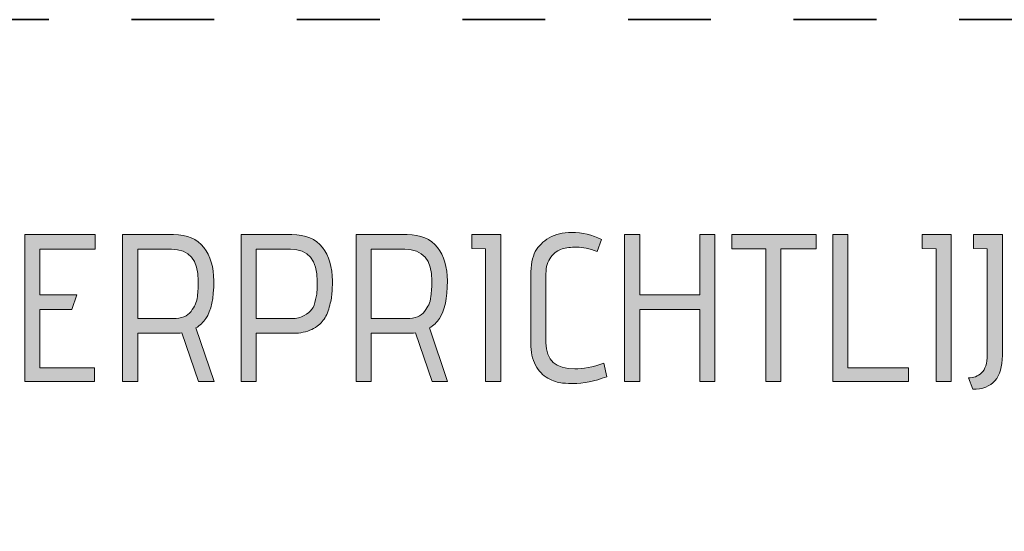
# Model space of a CAD drawing. Units: inches. Extents: x 5 to 1295, y -995 to -5.
# Drawn here: x 308 to 368, y -36 to -5 of the extents above; entities that cross this region are included whole.
import ezdxf

# ---------------------------------------------------------------- set-up
doc = ezdxf.new("R2010")
doc.units = ezdxf.units.IN
doc.header["$MEASUREMENT"] = 0
doc.linetypes.add('AI-Linetype-1', pattern=[9.999909, 4.99992, -4.99999])
doc.layers.add('OPMERKINGEN', color=7, linetype='Continuous')

# ---------------------------------------------------------------- blocks, each defined once
blk = doc.blocks.new('block 3')
at = {"layer": 'OPMERKINGEN'}
h = blk.add_hatch(color=250, dxfattribs=at)
h.dxf.hatch_style = 2
h.paths.add_polyline_path([(312.77, -26.89), (308.554, -26.89), (308.554, -18), (312.796, -18), (312.796, -18.876), (309.468, -18.876), (309.468, -21.645), (311.691, -21.645), (311.399, -22.534), (309.468, -22.534), (309.468, -26.065), (312.77, -26.065)])
h = blk.add_hatch(color=250, dxfattribs=at)
h.dxf.hatch_style = 2
edge = h.paths.add_edge_path()
edge.add_spline(control_points=[(319.984, -26.89), (319.984, -26.89), (319.044, -26.89), (319.044, -26.89), (319.044, -26.89), (318.041, -23.944), (318.041, -23.944), (317.888, -23.961), (317.753, -23.969), (317.634, -23.969), (317.634, -23.969), (315.374, -23.969), (315.374, -23.969), (315.374, -23.969), (315.374, -26.89), (315.374, -26.89), (315.374, -26.89), (314.459, -26.89), (314.459, -26.89), (314.459, -26.89), (314.459, -18), (314.459, -18), (314.459, -18), (317.545, -18), (317.545, -18), (318.358, -18), (318.966, -18.258), (319.368, -18.775), (319.77, -19.291), (319.971, -19.968), (319.971, -20.807), (319.971, -21.848), (319.81, -22.606), (319.489, -23.08), (319.336, -23.309), (319.137, -23.499), (318.892, -23.651), (318.892, -23.651), (319.984, -26.89), (319.984, -26.89)], knot_values=[0, 0, 0, 0, 1, 1, 1, 2, 2, 2, 3, 3, 3, 4, 4, 4, 5, 5, 5, 6, 6, 6, 7, 7, 7, 8, 8, 8, 9, 9, 9, 10, 10, 10, 11, 11, 11, 12, 12, 12, 13, 13, 13, 13], degree=3, periodic=1)
edge = h.paths.add_edge_path()
edge.add_spline(control_points=[(315.374, -23.08), (315.374, -23.08), (317.52, -23.08), (317.52, -23.08), (318.02, -23.08), (318.379, -22.936), (318.6, -22.648), (318.701, -22.504), (318.784, -22.369), (318.847, -22.242), (318.911, -22.115), (318.955, -21.946), (318.981, -21.734), (319.014, -21.454), (319.031, -21.145), (319.031, -20.807), (319.031, -19.528), (318.489, -18.889), (317.406, -18.889), (317.406, -18.889), (315.374, -18.889), (315.374, -18.889), (315.374, -18.889), (315.374, -23.08), (315.374, -23.08)], knot_values=[0, 0, 0, 0, 1, 1, 1, 2, 2, 2, 3, 3, 3, 4, 4, 4, 5, 5, 5, 6, 6, 6, 7, 7, 7, 8, 8, 8, 8], degree=3, periodic=1)
h = blk.add_hatch(color=250, dxfattribs=at)
h.dxf.hatch_style = 2
edge = h.paths.add_edge_path()
edge.add_spline(control_points=[(322.536, -26.89), (322.536, -26.89), (321.622, -26.89), (321.622, -26.89), (321.622, -26.89), (321.622, -18), (321.622, -18), (321.622, -18), (324.683, -18), (324.683, -18), (325.512, -18), (326.128, -18.258), (326.531, -18.775), (326.933, -19.291), (327.134, -19.968), (327.134, -20.807), (327.134, -21.103), (327.125, -21.359), (327.108, -21.575), (327.091, -21.791), (327.039, -22.062), (326.95, -22.388), (326.861, -22.714), (326.74, -22.981), (326.588, -23.188), (326.435, -23.395), (326.202, -23.578), (325.889, -23.734), (325.576, -23.891), (325.203, -23.969), (324.772, -23.969), (324.772, -23.969), (322.536, -23.969), (322.536, -23.969), (322.536, -23.969), (322.536, -26.89), (322.536, -26.89)], knot_values=[0, 0, 0, 0, 1, 1, 1, 2, 2, 2, 3, 3, 3, 4, 4, 4, 5, 5, 5, 6, 6, 6, 7, 7, 7, 8, 8, 8, 9, 9, 9, 10, 10, 10, 11, 11, 11, 12, 12, 12, 12], degree=3, periodic=1)
edge = h.paths.add_edge_path()
edge.add_spline(control_points=[(322.536, -23.08), (322.536, -23.08), (324.657, -23.08), (324.657, -23.08), (324.962, -23.08), (325.22, -23.021), (325.432, -22.902), (325.644, -22.784), (325.798, -22.657), (325.896, -22.521), (325.993, -22.386), (326.069, -22.191), (326.124, -21.937), (326.179, -21.683), (326.209, -21.493), (326.213, -21.365), (326.217, -21.238), (326.219, -21.057), (326.219, -20.819), (326.219, -19.532), (325.682, -18.889), (324.607, -18.889), (324.607, -18.889), (322.536, -18.889), (322.536, -18.889), (322.536, -18.889), (322.536, -23.08), (322.536, -23.08)], knot_values=[0, 0, 0, 0, 1, 1, 1, 2, 2, 2, 3, 3, 3, 4, 4, 4, 5, 5, 5, 6, 6, 6, 7, 7, 7, 8, 8, 8, 9, 9, 9, 9], degree=3, periodic=1)
h = blk.add_hatch(color=250, dxfattribs=at)
h.dxf.hatch_style = 2
edge = h.paths.add_edge_path()
edge.add_spline(control_points=[(334.093, -26.89), (334.093, -26.89), (333.154, -26.89), (333.154, -26.89), (333.154, -26.89), (332.15, -23.944), (332.15, -23.944), (331.998, -23.961), (331.862, -23.969), (331.744, -23.969), (331.744, -23.969), (329.483, -23.969), (329.483, -23.969), (329.483, -23.969), (329.483, -26.89), (329.483, -26.89), (329.483, -26.89), (328.569, -26.89), (328.569, -26.89), (328.569, -26.89), (328.569, -18), (328.569, -18), (328.569, -18), (331.655, -18), (331.655, -18), (332.468, -18), (333.075, -18.258), (333.477, -18.775), (333.88, -19.291), (334.081, -19.968), (334.081, -20.807), (334.081, -21.848), (333.92, -22.606), (333.598, -23.08), (333.446, -23.309), (333.247, -23.499), (333.001, -23.651), (333.001, -23.651), (334.093, -26.89), (334.093, -26.89)], knot_values=[0, 0, 0, 0, 1, 1, 1, 2, 2, 2, 3, 3, 3, 4, 4, 4, 5, 5, 5, 6, 6, 6, 7, 7, 7, 8, 8, 8, 9, 9, 9, 10, 10, 10, 11, 11, 11, 12, 12, 12, 13, 13, 13, 13], degree=3, periodic=1)
edge = h.paths.add_edge_path()
edge.add_spline(control_points=[(329.483, -23.08), (329.483, -23.08), (331.63, -23.08), (331.63, -23.08), (332.129, -23.08), (332.489, -22.936), (332.709, -22.648), (332.811, -22.504), (332.893, -22.369), (332.957, -22.242), (333.02, -22.115), (333.065, -21.946), (333.09, -21.734), (333.124, -21.454), (333.141, -21.145), (333.141, -20.807), (333.141, -19.528), (332.599, -18.889), (331.515, -18.889), (331.515, -18.889), (329.483, -18.889), (329.483, -18.889), (329.483, -18.889), (329.483, -23.08), (329.483, -23.08)], knot_values=[0, 0, 0, 0, 1, 1, 1, 2, 2, 2, 3, 3, 3, 4, 4, 4, 5, 5, 5, 6, 6, 6, 7, 7, 7, 8, 8, 8, 8], degree=3, periodic=1)
h = blk.add_hatch(color=250, dxfattribs=at)
h.dxf.hatch_style = 2
h.paths.add_polyline_path([(337.306, -26.89), (336.392, -26.89), (336.392, -18.864), (335.554, -18.838), (335.554, -18), (337.306, -18)])
h = blk.add_hatch(color=250, dxfattribs=at)
h.dxf.hatch_style = 2
edge = h.paths.add_edge_path()
edge.add_spline(control_points=[(340.037, -24.54), (340.037, -25.599), (340.617, -26.128), (341.777, -26.128), (342.276, -26.128), (342.86, -26.014), (343.529, -25.785), (343.529, -25.785), (343.707, -26.598), (343.707, -26.598), (342.987, -26.877), (342.301, -27.017), (341.65, -27.017), (341.514, -27.017), (341.309, -27.004), (341.034, -26.979), (340.758, -26.954), (340.466, -26.858), (340.157, -26.693), (339.848, -26.528), (339.599, -26.266), (339.408, -25.906), (339.218, -25.546), (339.122, -25.099), (339.122, -24.566), (339.122, -24.566), (339.122, -20.489), (339.122, -20.489), (339.122, -19.846), (339.213, -19.359), (339.395, -19.029), (339.577, -18.698), (339.855, -18.419), (340.227, -18.19), (340.608, -17.979), (341.061, -17.873), (341.586, -17.873), (342.238, -17.873), (342.839, -18.013), (343.39, -18.292), (343.39, -18.292), (343.123, -19.016), (343.123, -19.016), (342.666, -18.847), (342.259, -18.762), (341.904, -18.762), (341.548, -18.762), (341.249, -18.798), (341.008, -18.87), (340.767, -18.942), (340.545, -19.107), (340.341, -19.365), (340.138, -19.624), (340.037, -19.96), (340.037, -20.375), (340.037, -20.375), (340.037, -24.54), (340.037, -24.54)], knot_values=[0, 0, 0, 0, 1, 1, 1, 2, 2, 2, 3, 3, 3, 4, 4, 4, 5, 5, 5, 6, 6, 6, 7, 7, 7, 8, 8, 8, 9, 9, 9, 10, 10, 10, 11, 11, 11, 12, 12, 12, 13, 13, 13, 14, 14, 14, 15, 15, 15, 16, 16, 16, 17, 17, 17, 18, 18, 18, 19, 19, 19, 19], degree=3, periodic=1)
h = blk.add_hatch(color=250, dxfattribs=at)
h.dxf.hatch_style = 2
h.paths.add_polyline_path([(350.247, -26.89), (349.333, -26.89), (349.333, -22.534), (345.701, -22.534), (345.701, -26.89), (344.786, -26.89), (344.786, -18), (345.701, -18), (345.701, -21.645), (349.333, -21.645), (349.333, -18), (350.247, -18)])
h = blk.add_hatch(color=250, dxfattribs=at)
h.dxf.hatch_style = 2
h.paths.add_polyline_path([(354.235, -26.89), (353.321, -26.89), (353.321, -18.864), (351.263, -18.864), (351.263, -18), (356.369, -18), (356.369, -18.864), (354.235, -18.864)])
h = blk.add_hatch(color=250, dxfattribs=at)
h.dxf.hatch_style = 2
h.paths.add_polyline_path([(361.944, -26.89), (357.359, -26.89), (357.359, -18), (358.274, -18), (358.274, -26.065), (361.944, -26.065)])
h = blk.add_hatch(color=250, dxfattribs=at)
h.dxf.hatch_style = 2
h.paths.add_polyline_path([(364.522, -26.89), (363.607, -26.89), (363.607, -18.864), (362.769, -18.838), (362.769, -18), (364.522, -18)])
h = blk.add_hatch(color=250, dxfattribs=at)
h.dxf.hatch_style = 2
edge = h.paths.add_edge_path()
edge.add_spline(control_points=[(365.817, -27.36), (365.817, -27.36), (365.563, -26.674), (365.563, -26.674), (365.859, -26.674), (366.122, -26.57), (366.351, -26.363), (366.579, -26.156), (366.693, -25.794), (366.693, -25.277), (366.693, -25.277), (366.693, -18.864), (366.693, -18.864), (366.693, -18.864), (365.868, -18.838), (365.868, -18.838), (365.868, -18.838), (365.868, -18), (365.868, -18), (365.868, -18), (367.608, -18), (367.608, -18), (367.608, -18), (367.608, -25.315), (367.608, -25.315), (367.608, -26.67), (367.011, -27.351), (365.817, -27.36)], knot_values=[0, 0, 0, 0, 1, 1, 1, 2, 2, 2, 3, 3, 3, 4, 4, 4, 5, 5, 5, 6, 6, 6, 7, 7, 7, 8, 8, 8, 9, 9, 9, 9], degree=3, periodic=1)
at = {"layer": 'OPMERKINGEN', "lineweight": 0}
for points in [[(312.77, -26.89), (308.554, -26.89), (308.554, -18), (312.796, -18), (312.796, -18.876), (309.468, -18.876), (309.468, -21.645), (311.691, -21.645), (311.399, -22.534), (309.468, -22.534), (309.468, -26.065), (312.77, -26.065), (312.77, -26.89)], [(337.306, -26.89), (336.392, -26.89), (336.392, -18.864), (335.554, -18.838), (335.554, -18), (337.306, -18), (337.306, -26.89)], [(350.247, -26.89), (349.333, -26.89), (349.333, -22.534), (345.701, -22.534), (345.701, -26.89), (344.786, -26.89), (344.786, -18), (345.701, -18), (345.701, -21.645), (349.333, -21.645), (349.333, -18), (350.247, -18), (350.247, -26.89)], [(354.235, -26.89), (353.321, -26.89), (353.321, -18.864), (351.263, -18.864), (351.263, -18), (356.369, -18), (356.369, -18.864), (354.235, -18.864), (354.235, -26.89)], [(361.944, -26.89), (357.359, -26.89), (357.359, -18), (358.274, -18), (358.274, -26.065), (361.944, -26.065), (361.944, -26.89)], [(364.522, -26.89), (363.607, -26.89), (363.607, -18.864), (362.769, -18.838), (362.769, -18), (364.522, -18), (364.522, -26.89)]]:
    blk.add_lwpolyline(points, dxfattribs=at)
for points, knots in [([(319.984, -26.89), (319.984, -26.89), (319.044, -26.89), (319.044, -26.89), (319.044, -26.89), (318.041, -23.944), (318.041, -23.944), (317.888, -23.961), (317.753, -23.969), (317.634, -23.969), (317.634, -23.969), (315.374, -23.969), (315.374, -23.969), (315.374, -23.969), (315.374, -26.89), (315.374, -26.89), (315.374, -26.89), (314.459, -26.89), (314.459, -26.89), (314.459, -26.89), (314.459, -18), (314.459, -18), (314.459, -18), (317.545, -18), (317.545, -18), (318.358, -18), (318.966, -18.258), (319.368, -18.775), (319.77, -19.291), (319.971, -19.968), (319.971, -20.807), (319.971, -21.848), (319.81, -22.606), (319.489, -23.08), (319.336, -23.309), (319.137, -23.499), (318.892, -23.651), (318.892, -23.651), (319.984, -26.89), (319.984, -26.89)], [0, 0, 0, 0, 1, 1, 1, 2, 2, 2, 3, 3, 3, 4, 4, 4, 5, 5, 5, 6, 6, 6, 7, 7, 7, 8, 8, 8, 9, 9, 9, 10, 10, 10, 11, 11, 11, 12, 12, 12, 13, 13, 13, 13]), ([(322.536, -26.89), (322.536, -26.89), (321.622, -26.89), (321.622, -26.89), (321.622, -26.89), (321.622, -18), (321.622, -18), (321.622, -18), (324.683, -18), (324.683, -18), (325.512, -18), (326.128, -18.258), (326.531, -18.775), (326.933, -19.291), (327.134, -19.968), (327.134, -20.807), (327.134, -21.103), (327.125, -21.359), (327.108, -21.575), (327.091, -21.791), (327.039, -22.062), (326.95, -22.388), (326.861, -22.714), (326.74, -22.981), (326.588, -23.188), (326.435, -23.395), (326.202, -23.578), (325.889, -23.734), (325.576, -23.891), (325.203, -23.969), (324.772, -23.969), (324.772, -23.969), (322.536, -23.969), (322.536, -23.969), (322.536, -23.969), (322.536, -26.89), (322.536, -26.89)], [0, 0, 0, 0, 1, 1, 1, 2, 2, 2, 3, 3, 3, 4, 4, 4, 5, 5, 5, 6, 6, 6, 7, 7, 7, 8, 8, 8, 9, 9, 9, 10, 10, 10, 11, 11, 11, 12, 12, 12, 12]), ([(334.093, -26.89), (334.093, -26.89), (333.154, -26.89), (333.154, -26.89), (333.154, -26.89), (332.15, -23.944), (332.15, -23.944), (331.998, -23.961), (331.862, -23.969), (331.744, -23.969), (331.744, -23.969), (329.483, -23.969), (329.483, -23.969), (329.483, -23.969), (329.483, -26.89), (329.483, -26.89), (329.483, -26.89), (328.569, -26.89), (328.569, -26.89), (328.569, -26.89), (328.569, -18), (328.569, -18), (328.569, -18), (331.655, -18), (331.655, -18), (332.468, -18), (333.075, -18.258), (333.477, -18.775), (333.88, -19.291), (334.081, -19.968), (334.081, -20.807), (334.081, -21.848), (333.92, -22.606), (333.598, -23.08), (333.446, -23.309), (333.247, -23.499), (333.001, -23.651), (333.001, -23.651), (334.093, -26.89), (334.093, -26.89)], [0, 0, 0, 0, 1, 1, 1, 2, 2, 2, 3, 3, 3, 4, 4, 4, 5, 5, 5, 6, 6, 6, 7, 7, 7, 8, 8, 8, 9, 9, 9, 10, 10, 10, 11, 11, 11, 12, 12, 12, 13, 13, 13, 13]), ([(340.037, -24.54), (340.037, -25.599), (340.617, -26.128), (341.777, -26.128), (342.276, -26.128), (342.86, -26.014), (343.529, -25.785), (343.529, -25.785), (343.707, -26.598), (343.707, -26.598), (342.987, -26.877), (342.301, -27.017), (341.65, -27.017), (341.514, -27.017), (341.309, -27.004), (341.034, -26.979), (340.758, -26.954), (340.466, -26.858), (340.157, -26.693), (339.848, -26.528), (339.599, -26.266), (339.408, -25.906), (339.218, -25.546), (339.122, -25.099), (339.122, -24.566), (339.122, -24.566), (339.122, -20.489), (339.122, -20.489), (339.122, -19.846), (339.213, -19.359), (339.395, -19.029), (339.577, -18.698), (339.855, -18.419), (340.227, -18.19), (340.608, -17.979), (341.061, -17.873), (341.586, -17.873), (342.238, -17.873), (342.839, -18.013), (343.39, -18.292), (343.39, -18.292), (343.123, -19.016), (343.123, -19.016), (342.666, -18.847), (342.259, -18.762), (341.904, -18.762), (341.548, -18.762), (341.249, -18.798), (341.008, -18.87), (340.767, -18.942), (340.545, -19.107), (340.341, -19.365), (340.138, -19.624), (340.037, -19.96), (340.037, -20.375), (340.037, -20.375), (340.037, -24.54), (340.037, -24.54)], [0, 0, 0, 0, 1, 1, 1, 2, 2, 2, 3, 3, 3, 4, 4, 4, 5, 5, 5, 6, 6, 6, 7, 7, 7, 8, 8, 8, 9, 9, 9, 10, 10, 10, 11, 11, 11, 12, 12, 12, 13, 13, 13, 14, 14, 14, 15, 15, 15, 16, 16, 16, 17, 17, 17, 18, 18, 18, 19, 19, 19, 19]), ([(365.817, -27.36), (365.817, -27.36), (365.563, -26.674), (365.563, -26.674), (365.859, -26.674), (366.122, -26.57), (366.351, -26.363), (366.579, -26.156), (366.693, -25.794), (366.693, -25.277), (366.693, -25.277), (366.693, -18.864), (366.693, -18.864), (366.693, -18.864), (365.868, -18.838), (365.868, -18.838), (365.868, -18.838), (365.868, -18), (365.868, -18), (365.868, -18), (367.608, -18), (367.608, -18), (367.608, -18), (367.608, -25.315), (367.608, -25.315), (367.608, -26.67), (367.011, -27.351), (365.817, -27.36)], [0, 0, 0, 0, 1, 1, 1, 2, 2, 2, 3, 3, 3, 4, 4, 4, 5, 5, 5, 6, 6, 6, 7, 7, 7, 8, 8, 8, 9, 9, 9, 9]), ([(315.374, -23.08), (315.374, -23.08), (317.52, -23.08), (317.52, -23.08), (318.02, -23.08), (318.379, -22.936), (318.6, -22.648), (318.701, -22.504), (318.784, -22.369), (318.847, -22.242), (318.911, -22.115), (318.955, -21.946), (318.981, -21.734), (319.014, -21.454), (319.031, -21.145), (319.031, -20.807), (319.031, -19.528), (318.489, -18.889), (317.406, -18.889), (317.406, -18.889), (315.374, -18.889), (315.374, -18.889), (315.374, -18.889), (315.374, -23.08), (315.374, -23.08)], [0, 0, 0, 0, 1, 1, 1, 2, 2, 2, 3, 3, 3, 4, 4, 4, 5, 5, 5, 6, 6, 6, 7, 7, 7, 8, 8, 8, 8]), ([(322.536, -23.08), (322.536, -23.08), (324.657, -23.08), (324.657, -23.08), (324.962, -23.08), (325.22, -23.021), (325.432, -22.902), (325.644, -22.784), (325.798, -22.657), (325.896, -22.521), (325.993, -22.386), (326.069, -22.191), (326.124, -21.937), (326.179, -21.683), (326.209, -21.493), (326.213, -21.365), (326.217, -21.238), (326.219, -21.057), (326.219, -20.819), (326.219, -19.532), (325.682, -18.889), (324.607, -18.889), (324.607, -18.889), (322.536, -18.889), (322.536, -18.889), (322.536, -18.889), (322.536, -23.08), (322.536, -23.08)], [0, 0, 0, 0, 1, 1, 1, 2, 2, 2, 3, 3, 3, 4, 4, 4, 5, 5, 5, 6, 6, 6, 7, 7, 7, 8, 8, 8, 9, 9, 9, 9]), ([(329.483, -23.08), (329.483, -23.08), (331.63, -23.08), (331.63, -23.08), (332.129, -23.08), (332.489, -22.936), (332.709, -22.648), (332.811, -22.504), (332.893, -22.369), (332.957, -22.242), (333.02, -22.115), (333.065, -21.946), (333.09, -21.734), (333.124, -21.454), (333.141, -21.145), (333.141, -20.807), (333.141, -19.528), (332.599, -18.889), (331.515, -18.889), (331.515, -18.889), (329.483, -18.889), (329.483, -18.889), (329.483, -18.889), (329.483, -23.08), (329.483, -23.08)], [0, 0, 0, 0, 1, 1, 1, 2, 2, 2, 3, 3, 3, 4, 4, 4, 5, 5, 5, 6, 6, 6, 7, 7, 7, 8, 8, 8, 8])]:
    blk.add_open_spline(points, degree=3, knots=knots, dxfattribs=at)

msp = doc.modelspace()

# ---------------------------------------------------------------- linework, layer by layer
at = {"layer": 'OPMERKINGEN', "color": 7, "linetype": 'AI-Linetype-1', "lineweight": 35}
msp.add_lwpolyline([(1295, -995), (5, -995), (5, -5), (1295, -5), (1295, -995)], dxfattribs=at)

# ---------------------------------------------------------------- block references
at = {"layer": 'OPMERKINGEN'}
msp.add_blockref('block 3', (0, 0), dxfattribs=at)

doc.saveas('drawing.dxf')
